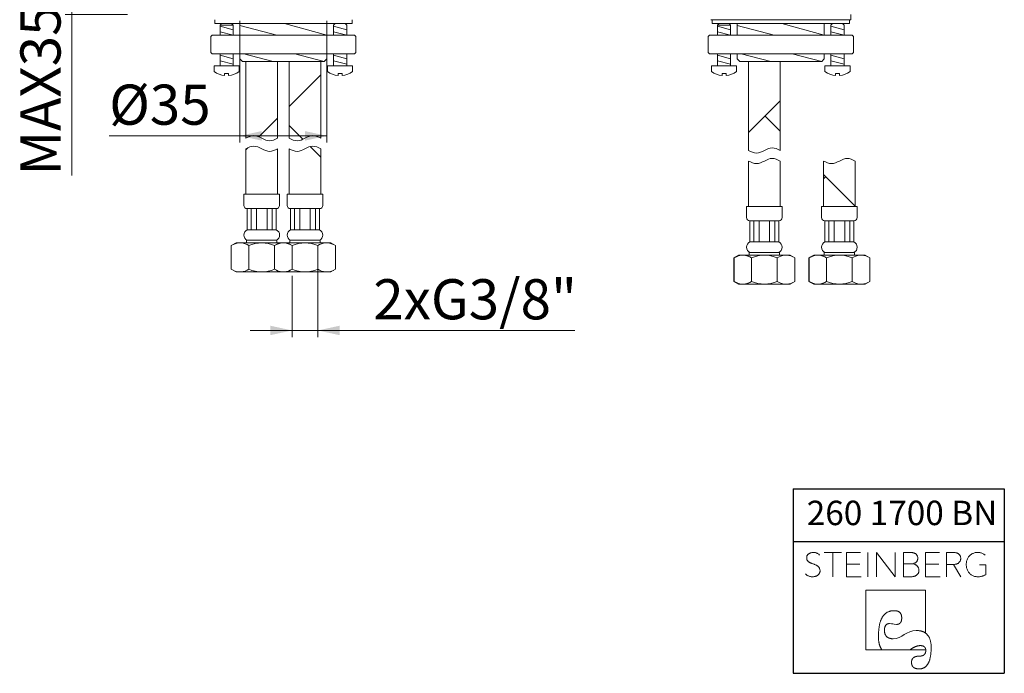
# Model space of a CAD drawing. Units: millimetres. Extents: x 36 to 1009, y 37 to 1278.
# Drawn here: x 263 to 1009, y 37 to 533 of the extents above; entities that cross this region are included whole.
import ezdxf

# ---------------------------------------------------------------- set-up
doc = ezdxf.new("R2010")
doc.units = ezdxf.units.MM
doc.header["$LTSCALE"] = 5
doc.linetypes.add('SLD-Durchgehend', pattern=[0])
doc.styles.add('SLDTEXTSTYLE0', font='Gothic.ttf', dxfattribs={"width": 0.913})
doc.dimstyles.new('SLDDIMSTYLE0', dxfattribs={"dimtxt": 30.427083, "dimasz": 16.51, "dimexe": 0, "dimexo": 0.0625, "dimgap": 7.606771, "dimtad": 1, "dimdec": 0, "dimrnd": 1e-09, "dimzin": 12, "dimdsep": 46, "dimtxsty": 'SLDTEXTSTYLE0', "dimsah": 1, "dimcen": 0.09, "dimadec": 0, "dimazin": 3, "dimtfac": 1, "dimtdec": 0, "dimtofl": 0, "dimtmove": 0, "dimatfit": 3, "dimfxl": 0, "dimfrac": 2, "dimtolj": 1, "dimtzin": 12, "dimarcsym": 0})
doc.dimstyles.new('SLDDIMSTYLE1', dxfattribs={"dimtxt": 30.427083, "dimasz": 16.51, "dimexe": 0, "dimexo": 0.0625, "dimgap": 7.606771, "dimtad": 1, "dimdec": 0, "dimrnd": 1e-09, "dimzin": 12, "dimdsep": 46, "dimtxsty": 'SLDTEXTSTYLE0', "dimsah": 1, "dimcen": 0.09, "dimadec": 0, "dimazin": 3, "dimtfac": 1, "dimtdec": 0, "dimtmove": 0, "dimatfit": 0, "dimfxl": 0, "dimfrac": 2, "dimtolj": 1, "dimtzin": 12, "dimarcsym": 0})

# ---------------------------------------------------------------- blocks, each defined once
blk = doc.blocks.new('Block5')
at = {"color": 7, "linetype": 'SLD-Durchgehend', "lineweight": 18}
for p, q in [((-36.59, 49.38), (-49.69, 49.38)), ((-43.14, 49.38), (-43.14, 30.97)), ((-22.05, 49.38), (-32.79, 49.38)), ((-32.79, 49.38), (-32.79, 30.97)), ((-16.59, 49.38), (-16.59, 30.97)), ((-9.93, 30.97), (-9.93, 49.38)), ((4.19, 30.97), (-9.93, 49.38)), ((4.19, 49.38), (4.19, 30.97)), ((15.59, 49.38), (10.57, 49.38)), ((10.57, 49.38), (10.57, 30.97)), ((37.79, 49.38), (27.06, 49.38)), ((27.06, 49.38), (27.06, 30.97)), ((48.07, 49.38), (42.97, 49.38)), ((42.97, 49.38), (42.97, 30.97)), ((-22.65, 40.51), (-32.79, 40.51)), ((17.24, 40.72), (10.57, 40.72)), ((17.24, 40.72), (17.54, 40.75)), ((17.54, 40.72), (17.24, 40.72)), ((17.24, 40.72), (17.54, 40.69)), ((17.54, 40.69), (17.54, 40.75)), ((37.2, 40.51), (27.06, 40.51)), ((42.97, 40.28), (48.49, 40.28)), ((54.08, 30.97), (48.49, 40.28)), ((72.8, 40.07), (67.98, 40.07)), ((72.8, 32.47), (72.8, 40.07)), ((-32.79, 30.97), (-21.64, 30.97)), ((10.57, 30.97), (16.21, 30.97)), ((27.06, 30.97), (38.21, 30.97)), ((27.29, 20.84), (-17.92, 20.84)), ((-17.92, 20.84), (-17.92, -24.37)), ((27.29, -11.83), (27.29, 20.84)), ((26.15, -11.12), (27.29, -11.83)), ((-17.92, -24.37), (27.35, -24.37)), ((-6.54, -23.24), (-5.81, -24.37)), ((17.28, -23.24), (15.31, -24.37)), ((27.08, -23.24), (27.35, -24.37))]:
    blk.add_line(p, q, dxfattribs=at)
at = {"color": 7, "linetype": 'SLD-Durchgehend', "lineweight": 18, "flags": 128}
for points in [[(-8.44, -14.05), (-8.44, -13.35), (-8.43, -12.67), (-8.41, -12), (-8.38, -11.35), (-8.34, -10.7), (-8.3, -10.07), (-8.25, -9.45), (-8.19, -8.85), (-8.12, -8.26), (-8.05, -7.68), (-7.97, -7.11), (-7.87, -6.56), (-7.78, -6.02), (-7.67, -5.49), (-7.56, -4.97), (-7.43, -4.47), (-7.3, -3.98), (-7.16, -3.5), (-7.02, -3.04), (-6.87, -2.58), (-6.7, -2.14), (-6.53, -1.72), (-6.36, -1.3), (-6.17, -0.9), (-5.98, -0.51), (-5.78, -0.14), (-5.57, 0.23), (-5.35, 0.58), (-5.13, 0.91), (-4.89, 1.24), (-4.65, 1.55), (-4.41, 1.85), (-4.15, 2.14), (-3.89, 2.41), (-3.61, 2.67), (-3.33, 2.92), (-3.05, 3.15), (-2.75, 3.38), (-2.45, 3.59), (-2.14, 3.79), (-1.82, 3.97), (-1.49, 4.14), (-1.15, 4.3), (-0.81, 4.45), (-0.46, 4.58), (-0.1, 4.7), (0.27, 4.81), (0.64, 4.91), (1.02, 4.99), (1.41, 5.06), (1.81, 5.12), (2.22, 5.16), (2.63, 5.19), (3.05, 5.21), (3.48, 5.22)], [(3.48, 5.22), (3.71, 5.22), (3.93, 5.21), (4.14, 5.2), (4.35, 5.18), (4.56, 5.16), (4.76, 5.14), (4.96, 5.11), (5.15, 5.08), (5.34, 5.04), (5.52, 5), (5.7, 4.95), (5.88, 4.9), (6.05, 4.84), (6.21, 4.78), (6.37, 4.72), (6.53, 4.65), (6.68, 4.58), (6.83, 4.5), (6.97, 4.42), (7.11, 4.33), (7.25, 4.24), (7.37, 4.14), (7.5, 4.04), (7.62, 3.94), (7.74, 3.83), (7.85, 3.72), (7.95, 3.6), (8.06, 3.48), (8.15, 3.35), (8.25, 3.22), (8.33, 3.08), (8.42, 2.94), (8.5, 2.8), (8.57, 2.65), (8.64, 2.5), (8.71, 2.34), (8.77, 2.18), (8.83, 2.01), (8.88, 1.84), (8.93, 1.66), (8.97, 1.48), (9.01, 1.3), (9.04, 1.11), (9.07, 0.92), (9.1, 0.72), (9.12, 0.52), (9.13, 0.31), (9.14, 0.1), (9.15, -0.11), (9.15, -0.33)], [(-3.94, -9.81), (-3.94, -9.61), (-3.93, -9.42), (-3.93, -9.23), (-3.92, -9.04), (-3.9, -8.85), (-3.89, -8.67), (-3.87, -8.5), (-3.85, -8.32), (-3.82, -8.15), (-3.79, -7.99), (-3.76, -7.83), (-3.73, -7.67), (-3.69, -7.52), (-3.66, -7.37), (-3.61, -7.22), (-3.57, -7.08), (-3.52, -6.94), (-3.47, -6.81), (-3.42, -6.68), (-3.36, -6.55), (-3.3, -6.43), (-3.24, -6.31), (-3.18, -6.2), (-3.11, -6.09), (-3.04, -5.98), (-2.96, -5.88), (-2.89, -5.78), (-2.81, -5.68), (-2.73, -5.59), (-2.64, -5.51), (-2.55, -5.42), (-2.46, -5.34), (-2.37, -5.27), (-2.27, -5.19), (-2.17, -5.13), (-2.07, -5.06), (-1.97, -5), (-1.86, -4.95), (-1.75, -4.89), (-1.63, -4.85), (-1.52, -4.8), (-1.4, -4.76), (-1.28, -4.72), (-1.15, -4.69), (-1.02, -4.66), (-0.89, -4.64), (-0.76, -4.61), (-0.62, -4.6), (-0.48, -4.58), (-0.34, -4.57), (-0.19, -4.57), (-0.04, -4.57)], [(9.15, -0.33), (9.15, -0.53), (9.15, -0.71), (9.14, -0.9), (9.13, -1.08), (9.11, -1.26), (9.1, -1.43), (9.07, -1.6), (9.05, -1.76), (9.02, -1.92), (8.99, -2.08), (8.96, -2.23), (8.92, -2.38), (8.88, -2.53), (8.84, -2.67), (8.79, -2.81), (8.75, -2.94), (8.69, -3.07), (8.64, -3.2), (8.58, -3.32), (8.52, -3.44), (8.45, -3.55), (8.38, -3.66), (8.31, -3.77), (8.24, -3.87), (8.16, -3.97), (8.08, -4.07), (7.99, -4.16), (7.91, -4.25), (7.81, -4.33), (7.72, -4.41), (7.62, -4.49), (7.52, -4.56), (7.42, -4.63), (7.31, -4.69), (7.2, -4.75), (7.09, -4.81), (6.97, -4.86), (6.86, -4.91), (6.73, -4.95), (6.61, -4.99), (6.48, -5.03), (6.35, -5.06), (6.21, -5.09), (6.07, -5.12), (5.93, -5.14), (5.79, -5.16), (5.64, -5.17), (5.49, -5.18), (5.33, -5.18), (5.17, -5.19)], [(-8.44, -14.05), (-8.45, -14.49), (-8.44, -14.93), (-8.44, -15.37), (-8.42, -15.79), (-8.4, -16.2), (-8.38, -16.61), (-8.35, -17.01), (-8.31, -17.4), (-8.27, -17.78), (-8.22, -18.16), (-8.17, -18.52), (-8.11, -18.88), (-8.04, -19.23), (-7.97, -19.57), (-7.9, -19.9), (-7.81, -20.22), (-7.73, -20.54), (-7.63, -20.85), (-7.53, -21.15), (-7.43, -21.44), (-7.32, -21.72), (-7.2, -21.99), (-7.08, -22.26), (-6.95, -22.51), (-6.82, -22.76), (-6.68, -23), (-6.54, -23.24)], [(2.72, -16.08), (2.46, -16.07), (2.2, -16.07), (1.94, -16.05), (1.69, -16.03), (1.45, -16.01), (1.21, -15.98), (0.98, -15.94), (0.75, -15.9), (0.53, -15.86), (0.31, -15.81), (0.1, -15.75), (-0.11, -15.69), (-0.31, -15.62), (-0.5, -15.54), (-0.69, -15.47), (-0.88, -15.38), (-1.06, -15.29), (-1.23, -15.2), (-1.4, -15.1), (-1.56, -14.99), (-1.72, -14.88), (-1.87, -14.76), (-2.02, -14.64), (-2.16, -14.51), (-2.3, -14.38), (-2.43, -14.24), (-2.55, -14.1), (-2.67, -13.95), (-2.79, -13.79), (-2.9, -13.63), (-3, -13.46), (-3.1, -13.29), (-3.19, -13.12), (-3.28, -12.93), (-3.36, -12.75), (-3.44, -12.55), (-3.51, -12.36), (-3.57, -12.15), (-3.64, -11.94), (-3.69, -11.73), (-3.74, -11.51), (-3.78, -11.28), (-3.82, -11.05), (-3.86, -10.81), (-3.89, -10.57), (-3.91, -10.32), (-3.93, -10.07), (-3.94, -9.81)], [(26.15, -11.12), (25.82, -10.95), (25.48, -10.79), (25.13, -10.65), (24.77, -10.51), (24.4, -10.39), (24.01, -10.28), (23.62, -10.18), (23.22, -10.1), (22.81, -10.02), (22.39, -9.96), (21.96, -9.91), (21.51, -9.87), (21.06, -9.84), (20.6, -9.82), (20.13, -9.81)], [(31.49, -23.19), (31.49, -22.66), (31.48, -22.15), (31.46, -21.65), (31.43, -21.16), (31.4, -20.68), (31.35, -20.21), (31.3, -19.75), (31.23, -19.3), (31.16, -18.86), (31.08, -18.43), (30.99, -18.01), (30.89, -17.61), (30.78, -17.21), (30.66, -16.82), (30.54, -16.44), (30.4, -16.08), (30.26, -15.72), (30.1, -15.38), (29.94, -15.04), (29.77, -14.72), (29.59, -14.4), (29.4, -14.1), (29.2, -13.81), (28.99, -13.52), (28.78, -13.25), (28.55, -12.99), (28.32, -12.74), (28.07, -12.49), (27.82, -12.26), (27.56, -12.04), (27.29, -11.83)], [(17.28, -23.24), (17.57, -23.08), (17.85, -22.92), (18.12, -22.78), (18.39, -22.64), (18.66, -22.5), (18.93, -22.38), (19.19, -22.26), (19.45, -22.14), (19.71, -22.04), (19.96, -21.94), (20.21, -21.85), (20.46, -21.76), (20.7, -21.68), (20.94, -21.61), (21.17, -21.55), (21.41, -21.49), (21.64, -21.44), (21.86, -21.39), (22.08, -21.35), (22.3, -21.32), (22.52, -21.3), (22.73, -21.28), (22.94, -21.27), (23.15, -21.27)], [(23.15, -21.27), (23.31, -21.27), (23.48, -21.27), (23.64, -21.28), (23.79, -21.29), (23.94, -21.3), (24.09, -21.32), (24.24, -21.34), (24.38, -21.36), (24.52, -21.39), (24.66, -21.41), (24.79, -21.44), (24.92, -21.48), (25.05, -21.51), (25.17, -21.55), (25.29, -21.59), (25.4, -21.64), (25.52, -21.68), (25.63, -21.73), (25.73, -21.79), (25.84, -21.84), (25.93, -21.9), (26.03, -21.96), (26.12, -22.03), (26.21, -22.1), (26.3, -22.17), (26.38, -22.24), (26.46, -22.32), (26.54, -22.4), (26.61, -22.48), (26.68, -22.56), (26.75, -22.65), (26.81, -22.74), (26.87, -22.83), (26.93, -22.93), (26.98, -23.03), (27.03, -23.13), (27.08, -23.24)], [(22.39, -29.28), (22.16, -29.28), (21.94, -29.29), (21.73, -29.3), (21.51, -29.31), (21.31, -29.33), (21.1, -29.35), (20.91, -29.37), (20.71, -29.4), (20.52, -29.43), (20.34, -29.46), (20.16, -29.5), (19.98, -29.54), (19.81, -29.59), (19.65, -29.63), (19.48, -29.69), (19.33, -29.74), (19.17, -29.8), (19.02, -29.87), (18.88, -29.93), (18.74, -30), (18.6, -30.08), (18.47, -30.15), (18.34, -30.23), (18.22, -30.32), (18.1, -30.41), (17.99, -30.5), (17.88, -30.59), (17.78, -30.69), (17.68, -30.8), (17.58, -30.9), (17.49, -31.01), (17.4, -31.13), (17.32, -31.24), (17.24, -31.36), (17.17, -31.49), (17.1, -31.62), (17.04, -31.75), (16.98, -31.88), (16.92, -32.02), (16.87, -32.16), (16.82, -32.31), (16.78, -32.46), (16.74, -32.61), (16.71, -32.77), (16.68, -32.93), (16.66, -33.09), (16.64, -33.26), (16.62, -33.43), (16.61, -33.6), (16.6, -33.78), (16.6, -33.96)], [(22.39, -38.95), (22.69, -38.95), (23, -38.93), (23.29, -38.91), (23.58, -38.88), (23.87, -38.83), (24.15, -38.78), (24.43, -38.72), (24.7, -38.64), (24.96, -38.56), (25.22, -38.47), (25.48, -38.37), (25.72, -38.25), (25.97, -38.13), (26.21, -38), (26.44, -37.86), (26.67, -37.71), (26.89, -37.55), (27.11, -37.38), (27.32, -37.2), (27.53, -37.01), (27.73, -36.81), (27.93, -36.6), (28.12, -36.39), (28.31, -36.16), (28.49, -35.92), (28.66, -35.67), (28.83, -35.42), (29, -35.15), (29.16, -34.87), (29.31, -34.59), (29.46, -34.29), (29.6, -33.98), (29.74, -33.67), (29.88, -33.34), (30, -33.01), (30.13, -32.66), (30.24, -32.31), (30.36, -31.95), (30.46, -31.57), (30.57, -31.19), (30.66, -30.8), (30.75, -30.39), (30.84, -29.98), (30.92, -29.56), (30.99, -29.13), (31.06, -28.68), (31.13, -28.23), (31.19, -27.77), (31.24, -27.3), (31.29, -26.82), (31.34, -26.33), (31.37, -25.83), (31.41, -25.32), (31.44, -24.8), (31.46, -24.27), (31.48, -23.74), (31.49, -23.19)], [(27.38, -24.94), (27.38, -25.11), (27.37, -25.28), (27.36, -25.44), (27.35, -25.6), (27.33, -25.76), (27.31, -25.92), (27.28, -26.07), (27.25, -26.22), (27.22, -26.36), (27.18, -26.5), (27.14, -26.64), (27.09, -26.77), (27.04, -26.9), (26.99, -27.03), (26.93, -27.15), (26.87, -27.27), (26.8, -27.39), (26.73, -27.5), (26.66, -27.61), (26.58, -27.72), (26.5, -27.82), (26.41, -27.92), (26.32, -28.01), (26.23, -28.11), (26.13, -28.2), (26.03, -28.28), (25.92, -28.36), (25.81, -28.44), (25.7, -28.52), (25.58, -28.59), (25.46, -28.65), (25.33, -28.72), (25.2, -28.78), (25.07, -28.84), (24.93, -28.89), (24.79, -28.94), (24.64, -28.99), (24.5, -29.03), (24.34, -29.07), (24.18, -29.11), (24.02, -29.14), (23.86, -29.17), (23.69, -29.2), (23.51, -29.22), (23.33, -29.24), (23.15, -29.25), (22.97, -29.27), (22.78, -29.27), (22.58, -29.28), (22.39, -29.28)], [(27.35, -24.37), (27.36, -24.43), (27.36, -24.48), (27.37, -24.54), (27.37, -24.59), (27.37, -24.65), (27.37, -24.71), (27.38, -24.76), (27.38, -24.82), (27.38, -24.88), (27.38, -24.94)], [(16.6, -33.96), (16.6, -34.16), (16.61, -34.36), (16.62, -34.55), (16.64, -34.73), (16.66, -34.91), (16.68, -35.09), (16.71, -35.26), (16.75, -35.43), (16.79, -35.6), (16.83, -35.76), (16.88, -35.92), (16.93, -36.07), (16.99, -36.22), (17.05, -36.37), (17.12, -36.51), (17.19, -36.65), (17.27, -36.78), (17.35, -36.91), (17.44, -37.04), (17.53, -37.16), (17.62, -37.27), (17.72, -37.39), (17.83, -37.5), (17.93, -37.6), (18.05, -37.71), (18.17, -37.8), (18.29, -37.9), (18.42, -37.99), (18.55, -38.07), (18.68, -38.15), (18.82, -38.23), (18.97, -38.31), (19.12, -38.38), (19.28, -38.44), (19.44, -38.5), (19.6, -38.56), (19.77, -38.62), (19.94, -38.67), (20.12, -38.71), (20.3, -38.75), (20.49, -38.79), (20.68, -38.83), (20.88, -38.86), (21.08, -38.88), (21.29, -38.9), (21.5, -38.92), (21.71, -38.94), (21.93, -38.94), (22.16, -38.95), (22.39, -38.95)]]:
    blk.add_lwpolyline(points, dxfattribs=at)
at = {"color": 8, "linetype": 'Continuous', "lineweight": 0}
for points in [[(-53.16, 37.53), (-53.43, 38.07), (-53.83, 38.54), (-54.33, 38.93), (-54.84, 39.32), (-55.44, 39.66), (-56.12, 39.95), (-56.8, 40.23), (-57.54, 40.52), (-58.33, 40.8), (-58.91, 41.01), (-59.47, 41.24), (-60.02, 41.48), (-60.57, 41.72), (-61.06, 42.02), (-61.49, 42.37), (-61.92, 42.72), (-62.26, 43.15), (-62.51, 43.64), (-62.76, 44.13), (-62.87, 44.72), (-62.84, 45.41), (-62.81, 46.11), (-62.64, 46.72), (-62.31, 47.23), (-61.99, 47.74), (-61.57, 48.16), (-61.06, 48.48), (-60.55, 48.81), (-59.99, 49.04), (-59.37, 49.19), (-58.75, 49.33), (-58.12, 49.39), (-57.48, 49.36), (-56.57, 49.33), (-55.74, 49.13), (-54.98, 48.77), (-54.22, 48.41), (-53.61, 47.93), (-53.13, 47.32)], [(17.54, 40.75), (18, 40.85), (18.46, 41.01), (18.91, 41.23), (19.36, 41.44), (19.77, 41.72), (20.12, 42.07), (20.48, 42.42), (20.76, 42.83), (20.97, 43.32), (21.18, 43.8), (21.28, 44.38), (21.28, 45.03), (21.28, 45.88), (21.11, 46.59), (20.79, 47.14), (20.46, 47.7), (20.02, 48.14), (19.49, 48.47), (18.95, 48.8), (18.34, 49.03), (17.65, 49.17), (16.97, 49.31), (16.28, 49.38), (15.59, 49.38)], [(53.35, 42.67), (53.68, 43.24), (53.84, 43.96), (53.84, 44.83), (53.84, 45.76), (53.67, 46.53), (53.32, 47.12), (52.97, 47.7), (52.53, 48.17), (51.98, 48.51), (51.44, 48.84), (50.82, 49.07), (50.12, 49.2), (49.43, 49.32), (48.75, 49.38), (48.07, 49.38)], [(72.31, 47.36), (71.59, 47.98), (70.77, 48.47), (69.83, 48.84), (68.89, 49.2), (67.86, 49.38), (66.74, 49.38), (65.46, 49.38), (64.29, 49.15), (63.23, 48.69), (62.17, 48.23), (61.26, 47.59), (60.51, 46.78), (59.75, 45.97), (59.16, 45), (58.74, 43.88), (58.32, 42.75), (58.11, 41.54), (58.11, 40.22), (58.11, 38.91), (58.32, 37.69), (58.73, 36.57), (59.15, 35.44), (59.74, 34.47), (60.5, 33.64), (61.27, 32.81), (62.19, 32.16), (63.27, 31.68), (64.34, 31.21), (65.54, 30.97), (66.85, 30.97), (68.16, 30.97), (69.32, 31.13), (70.32, 31.44), (71.32, 31.75), (72.8, 32.47)], [(-63.8, 33.11), (-63.17, 32.45), (-62.39, 31.93), (-61.45, 31.55), (-60.5, 31.16), (-59.46, 30.97), (-58.32, 30.97), (-57.57, 30.97), (-56.86, 31.07), (-56.18, 31.28), (-55.49, 31.48), (-54.9, 31.79), (-54.4, 32.19), (-53.89, 32.59), (-53.49, 33.08), (-53.19, 33.66), (-52.89, 34.25), (-52.73, 34.91), (-52.73, 35.64), (-52.73, 36.38), (-53.16, 37.53)], [(16.21, 30.97), (16.85, 30.97), (17.52, 31.04), (18.22, 31.19), (18.93, 31.34), (19.57, 31.59), (20.15, 31.96), (20.73, 32.32), (21.21, 32.82), (21.58, 33.45), (21.95, 34.08), (22.14, 34.89), (22.14, 35.88), (22.14, 36.7), (21.99, 37.4), (21.68, 37.99), (21.38, 38.58), (21, 39.06), (20.54, 39.45), (20.08, 39.83), (19.58, 40.12), (19.04, 40.32), (18.51, 40.52), (17.54, 40.69)], [(48.49, 40.28), (49.09, 40.28), (49.71, 40.36), (50.34, 40.51), (50.98, 40.67), (51.55, 40.92), (52.07, 41.28), (52.59, 41.63), (53.35, 42.67)], [(-0.04, -4.57), (2.72, -4.57), (2.27, -5.19), (5.17, -5.19)], [(2.72, -16.08), (9.15, -16.08), (12.88, -9.81), (20.13, -9.81)]]:
    blk.add_open_spline(points, degree=3, dxfattribs=at)
blk = doc.blocks.new('TZLOGO')
at = {"color": 7, "linetype": 'Continuous'}
blk.add_blockref('Block5', (63.8, 38.95), dxfattribs=at)
blk = doc.blocks.new('LogoTZ_')
for p, q in [((848.71, 176.31), (1008.71, 176.31)), ((848.71, 176.31), (848.71, 36.31)), ((1008.71, 176.31), (1008.71, 36.31)), ((848.71, 136.31), (1008.71, 136.31)), ((848.71, 36.31), (1008.71, 36.31))]:
    blk.add_line(p, q)
at = {"color": 7, "linetype": 'Continuous'}
blk.add_blockref('TZLOGO', (858.02, 39.65), dxfattribs=at)
at = {"color": 7, "linetype": 'SLD-Durchgehend', "lineweight": 18, "insert": (859.02, 167.21), "char_height": 18.5208, "attachment_point": 1, "style": 'SLDTEXTSTYLE0'}
blk.add_mtext('260 1700 BN', dxfattribs=at)
blk = doc.blocks.new('_D')
at = {"color": 7, "linetype": 'SLD-Durchgehend', "lineweight": 18}
for p, q in [((429.63, 531.9), (429.63, 439.8)), ((495.63, 531.9), (495.63, 439.8)), ((429.63, 444.8), (330.64, 444.8)), ((429.63, 444.8), (495.63, 444.8))]:
    blk.add_line(p, q, dxfattribs=at)
for points in [[(429.63, 444.8), (446.14, 441.2), (446.14, 448.4)], [(495.63, 444.8), (479.12, 448.4), (479.12, 441.2)]]:
    blk.add_solid(points, dxfattribs=at)
at = {"color": 7, "linetype": 'SLD-Durchgehend', "lineweight": 18, "insert": (330.64, 483.67), "char_height": 30.427, "attachment_point": 1, "style": 'SLDTEXTSTYLE0'}
blk.add_mtext('Ø35', dxfattribs=at)
blk = doc.blocks.new('_D_1')
at = {"color": 7, "linetype": 'SLD-Durchgehend', "lineweight": 18}
for p, q in [((344.63, 588.1), (297.23, 588.1)), ((302.23, 588.1), (302.23, 536.9)), ((344.63, 536.9), (297.23, 536.9)), ((302.23, 536.9), (302.23, 414.83))]:
    blk.add_line(p, q, dxfattribs=at)
for points in [[(302.23, 588.1), (298.63, 571.59), (305.83, 571.59)], [(302.23, 536.9), (305.83, 553.41), (298.63, 553.41)]]:
    blk.add_solid(points, dxfattribs=at)
at = {"color": 7, "linetype": 'SLD-Durchgehend', "lineweight": 18, "insert": (263.37, 414.83), "char_height": 30.427, "attachment_point": 1, "rotation": 90, "style": 'SLDTEXTSTYLE0'}
blk.add_mtext('MAX35', dxfattribs=at)
blk = doc.blocks.new('_D_4')
at = {"color": 7, "linetype": 'SLD-Durchgehend', "lineweight": 18}
for p, q in [((488.78, 347.6), (488.78, 292.24)), ((469.22, 338.65), (469.22, 292.24)), ((469.22, 297.24), (437.47, 297.24)), ((488.78, 297.24), (469.22, 297.24)), ((488.78, 297.24), (683.39, 297.24))]:
    blk.add_line(p, q, dxfattribs=at)
for points in [[(469.22, 297.24), (452.71, 300.84), (452.71, 293.64)], [(488.78, 297.24), (505.29, 293.64), (505.29, 300.84)]]:
    blk.add_solid(points, dxfattribs=at)
at = {"color": 7, "linetype": 'SLD-Durchgehend', "lineweight": 18, "insert": (530.74, 336.1), "char_height": 30.427, "attachment_point": 1, "style": 'SLDTEXTSTYLE0'}
blk.add_mtext('2xG3/8"', dxfattribs=at)

msp = doc.modelspace()

# ---------------------------------------------------------------- hatches: boundary and pattern name
h = msp.add_hatch()
h.set_pattern_fill('AR-HBONE', color=256, scale=0.64, style=0)
edge = h.paths.add_edge_path(flags=0)
edge.add_spline(control_points=[(434.25, 442.98), (436.25, 443.98), (440.25, 445.98), (444.25, 443.98), (446.25, 442.98)], knot_values=[0, 0, 0, 0, 0.632456, 1.264911, 1.264911, 1.264911, 1.264911], weights=[1, 1, 1, 1, 1], degree=3, periodic=0)
edge.add_spline(control_points=[(446.25, 442.98), (448.25, 441.98), (452.25, 439.98), (456.25, 441.98), (458.25, 442.98)], knot_values=[0, 0, 0, 0, 0.632456, 1.264911, 1.264911, 1.264911, 1.264911], weights=[1, 1, 1, 1, 1], degree=3, periodic=0)
edge.add_line((458.25, 442.98), (458.25, 501.1))
edge.add_line((458.25, 501.1), (434.25, 501.1))
edge.add_line((434.25, 501.1), (434.25, 442.98))
h = msp.add_hatch()
h.set_pattern_fill('AR-HBONE', color=256, scale=0.64, style=0)
edge = h.paths.add_edge_path(flags=0)
edge.add_spline(control_points=[(467, 442.98), (469, 441.98), (473, 439.98), (477, 441.98), (479, 442.98)], knot_values=[0, 0, 0, 0, 0.632456, 1.264911, 1.264911, 1.264911, 1.264911], weights=[1, 1, 1, 1, 1], degree=3, periodic=0)
edge.add_spline(control_points=[(479, 442.98), (481, 443.98), (485, 445.98), (489, 443.98), (491, 442.98)], knot_values=[0, 0, 0, 0, 0.632456, 1.264911, 1.264911, 1.264911, 1.264911], weights=[1, 1, 1, 1, 1], degree=3, periodic=0)
edge.add_line((491, 442.98), (491, 501.1))
edge.add_line((491, 501.1), (467, 501.1))
edge.add_line((467, 501.1), (467, 442.98))
h = msp.add_hatch()
h.set_pattern_fill('AR-HBONE', color=256, scale=0.63998, style=0)
edge = h.paths.add_edge_path(flags=0)
edge.add_spline(control_points=[(815.11, 433.72), (817.11, 432.72), (821.11, 430.72), (825.11, 432.72), (827.11, 433.72)], knot_values=[0, 0, 0, 0, 0.632456, 1.264911, 1.264911, 1.264911, 1.264911], weights=[1, 1, 1, 1, 1], degree=3, periodic=0)
edge.add_spline(control_points=[(827.11, 433.72), (829.11, 434.72), (833.11, 436.72), (837.11, 434.72), (839.11, 433.72)], knot_values=[0, 0, 0, 0, 0.632456, 1.264911, 1.264911, 1.264911, 1.264911], weights=[1, 1, 1, 1, 1], degree=3, periodic=0)
edge.add_line((839.11, 433.72), (839.11, 501.1))
edge.add_line((839.11, 501.1), (815.11, 501.1))
edge.add_line((815.11, 501.1), (815.11, 433.72))
h = msp.add_hatch()
h.set_pattern_fill('AR-HBONE', color=256, scale=0.64, style=0)
edge = h.paths.add_edge_path(flags=0)
edge.add_spline(control_points=[(458.25, 434.98), (456.25, 433.98), (452.25, 431.98), (448.25, 433.98), (446.25, 434.98)], knot_values=[0, 0, 0, 0, 0.632456, 1.264911, 1.264911, 1.264911, 1.264911], weights=[1, 1, 1, 1, 1], degree=3, periodic=0)
edge.add_spline(control_points=[(446.25, 434.98), (444.25, 435.98), (440.25, 437.98), (436.25, 435.98), (434.25, 434.98)], knot_values=[0, 0, 0, 0, 0.632456, 1.264911, 1.264911, 1.264911, 1.264911], weights=[1, 1, 1, 1, 1], degree=3, periodic=0)
edge.add_line((434.25, 434.98), (434.25, 400.6))
edge.add_line((434.25, 400.6), (458.25, 400.6))
edge.add_line((458.25, 400.6), (458.25, 434.98))
h = msp.add_hatch()
h.set_pattern_fill('AR-HBONE', color=256, scale=0.64, style=0)
edge = h.paths.add_edge_path(flags=0)
edge.add_spline(control_points=[(491, 434.98), (489, 435.98), (485, 437.98), (481, 435.98), (479, 434.98)], knot_values=[0, 0, 0, 0, 0.632456, 1.264911, 1.264911, 1.264911, 1.264911], weights=[1, 1, 1, 1, 1], degree=3, periodic=0)
edge.add_spline(control_points=[(479, 434.98), (477, 433.98), (473, 431.98), (469, 433.98), (467, 434.98)], knot_values=[0, 0, 0, 0, 0.632456, 1.264911, 1.264911, 1.264911, 1.264911], weights=[1, 1, 1, 1, 1], degree=3, periodic=0)
edge.add_line((467, 434.98), (467, 400.6))
edge.add_line((467, 400.6), (491, 400.6))
edge.add_line((491, 400.6), (491, 434.98))
h = msp.add_hatch()
h.set_pattern_fill('AR-HBONE', color=256, scale=0.64, style=0)
edge = h.paths.add_edge_path(flags=0)
edge.add_spline(control_points=[(839.11, 425.72), (837.11, 426.72), (833.11, 428.72), (829.11, 426.72), (827.11, 425.72)], knot_values=[0, 0, 0, 0, 0.632456, 1.264911, 1.264911, 1.264911, 1.264911], weights=[1, 1, 1, 1, 1], degree=3, periodic=0)
edge.add_spline(control_points=[(827.11, 425.72), (825.11, 424.72), (821.11, 422.72), (817.11, 424.72), (815.11, 425.72)], knot_values=[0, 0, 0, 0, 0.632456, 1.264911, 1.264911, 1.264911, 1.264911], weights=[1, 1, 1, 1, 1], degree=3, periodic=0)
edge.add_line((815.11, 425.72), (815.11, 391.34))
edge.add_line((815.11, 391.34), (839.11, 391.34))
edge.add_line((839.11, 391.34), (839.11, 425.72))
h = msp.add_hatch()
h.set_pattern_fill('AR-HBONE', color=256, scale=0.63998, style=0)
edge = h.paths.add_edge_path(flags=0)
edge.add_spline(control_points=[(895.96, 425.72), (893.96, 426.72), (889.96, 428.72), (885.96, 426.72), (883.96, 425.72)], knot_values=[0, 0, 0, 0, 0.632456, 1.264911, 1.264911, 1.264911, 1.264911], weights=[1, 1, 1, 1, 1], degree=3, periodic=0)
edge.add_spline(control_points=[(883.96, 425.72), (881.96, 424.72), (877.96, 422.72), (873.96, 424.72), (871.96, 425.72)], knot_values=[0, 0, 0, 0, 0.632456, 1.264911, 1.264911, 1.264911, 1.264911], weights=[1, 1, 1, 1, 1], degree=3, periodic=0)
edge.add_line((871.96, 425.72), (871.96, 391.34))
edge.add_line((871.96, 391.34), (895.96, 391.34))
edge.add_line((895.96, 391.34), (895.96, 425.72))

# ---------------------------------------------------------------- linework, layer by layer
at = {"color": 7, "linetype": 'SLD-Durchgehend', "lineweight": 18}
for p, q in [((410.63, 532.9), (410.63, 529.9)), ((410.63, 529.9), (514.63, 529.9)), ((415.83, 529.9), (414.63, 528.7)), ((424.63, 528.7), (423.43, 529.9)), ((429.63, 529.9), (429.63, 521.1)), ((495.63, 521.27), (463.42, 529.9)), ((495.63, 529.9), (495.63, 521.1)), ((501.83, 529.9), (500.63, 528.7)), ((510.63, 528.7), (509.43, 529.9)), ((514.63, 532.9), (514.63, 529.9)), ((786.52, 532.9), (892.52, 532.9)), ((787.52, 532.9), (787.52, 529.9)), ((787.52, 529.9), (891.52, 529.9)), ((792.72, 529.9), (791.52, 528.7)), ((801.52, 528.7), (800.32, 529.9)), ((806.52, 529.9), (806.52, 521.1)), ((872.52, 521.27), (840.31, 529.9)), ((872.52, 529.9), (872.52, 521.1)), ((878.72, 529.9), (877.52, 528.7)), ((887.52, 528.7), (886.32, 529.9)), ((891.52, 532.9), (891.52, 529.9)), ((892.52, 532.9), (892.52, 536.9)), ((414.63, 528.7), (414.63, 521.1)), ((424.63, 528.7), (414.63, 528.7)), ((424.63, 525.24), (414.63, 527.92)), ((424.63, 521.1), (414.63, 523.78)), ((424.63, 528.7), (424.63, 521.1)), ((457.62, 521.1), (429.63, 528.6)), ((500.63, 528.7), (500.63, 521.1)), ((510.63, 525.24), (500.63, 527.92)), ((510.63, 521.1), (500.63, 523.78)), ((510.63, 528.7), (510.63, 521.1)), ((791.52, 528.7), (791.52, 521.1)), ((801.52, 528.7), (791.52, 528.7)), ((801.52, 525.24), (791.52, 527.92)), ((801.52, 521.1), (791.52, 523.78)), ((801.52, 528.7), (801.52, 521.1)), ((834.52, 521.1), (806.52, 528.6)), ((877.52, 528.7), (877.52, 521.1)), ((887.52, 525.24), (877.52, 527.92)), ((887.52, 521.1), (877.52, 523.78)), ((887.52, 528.7), (887.52, 521.1)), ((407.63, 520.1), (408.63, 521.1)), ((407.63, 520.1), (407.63, 508.1)), ((516.63, 521.1), (408.63, 521.1)), ((517.63, 520.1), (516.63, 521.1)), ((517.63, 520.1), (517.63, 508.1)), ((784.52, 520.1), (785.52, 521.1)), ((784.52, 520.1), (784.52, 508.1)), ((893.52, 521.1), (785.52, 521.1)), ((894.52, 520.1), (893.52, 521.1)), ((894.52, 520.1), (894.52, 508.1)), ((408.63, 507.1), (407.63, 508.1)), ((517.63, 508.1), (516.63, 507.1)), ((785.52, 507.1), (784.52, 508.1)), ((894.52, 508.1), (893.52, 507.1)), ((516.63, 507.1), (408.63, 507.1)), ((414.63, 507.1), (414.63, 497.9)), ((424.63, 503.24), (414.63, 505.92)), ((424.63, 499.1), (414.63, 501.78)), ((424.63, 507.1), (424.63, 497.9)), ((429.63, 507.1), (429.63, 503.1)), ((429.63, 503.1), (431.63, 501.1)), ((493.63, 501.1), (431.63, 501.1)), ((454.99, 501.1), (432.6, 507.1)), ((458.25, 501.1), (434.25, 501.1)), ((434.25, 501.1), (434.25, 442.98)), ((434.25, 442.98), (434.25, 501.1)), ((458.25, 442.98), (458.25, 501.1)), ((458.25, 442.98), (458.25, 501.1)), ((491, 501.1), (467, 501.1)), ((467, 501.1), (467, 442.98)), ((467, 442.98), (467, 501.1)), ((493.63, 501.1), (471.23, 507.1)), ((491, 442.98), (491, 501.1)), ((491, 442.98), (491, 501.1)), ((493.63, 501.1), (495.63, 503.1)), ((495.63, 507.1), (495.63, 503.1)), ((500.63, 507.1), (500.63, 497.9)), ((510.63, 503.24), (500.63, 505.92)), ((510.63, 499.1), (500.63, 501.78)), ((510.63, 507.1), (510.63, 497.9)), ((893.52, 507.1), (785.52, 507.1)), ((791.52, 507.1), (791.52, 497.9)), ((801.52, 503.24), (791.52, 505.92)), ((801.52, 499.1), (791.52, 501.78)), ((801.52, 507.1), (801.52, 497.9)), ((806.52, 507.1), (806.52, 503.1)), ((806.52, 503.1), (808.52, 501.1)), ((870.52, 501.1), (808.52, 501.1)), ((831.88, 501.1), (809.49, 507.1)), ((839.11, 501.1), (815.11, 501.1)), ((815.11, 501.1), (815.11, 433.72)), ((815.11, 433.72), (815.11, 501.1)), ((839.11, 433.72), (839.11, 501.1)), ((839.11, 433.72), (839.11, 501.1)), ((870.52, 501.1), (848.13, 507.1)), ((870.52, 501.1), (872.52, 503.1)), ((872.52, 507.1), (872.52, 503.1)), ((877.52, 507.1), (877.52, 497.9)), ((887.52, 503.24), (877.52, 505.92)), ((887.52, 499.1), (877.52, 501.78)), ((887.52, 507.1), (887.52, 497.9)), ((429.13, 497.9), (410.13, 497.9)), ((410.13, 497.9), (410.13, 493.55)), ((429.13, 497.9), (429.13, 493.55)), ((515.13, 497.9), (496.13, 497.9)), ((496.13, 497.9), (496.13, 493.55)), ((515.13, 497.9), (515.13, 493.55)), ((806.02, 497.9), (787.02, 497.9)), ((787.02, 497.9), (787.02, 493.55)), ((806.02, 497.9), (806.02, 493.55)), ((892.02, 497.9), (873.02, 497.9)), ((873.02, 497.9), (873.02, 493.55)), ((892.02, 497.9), (892.02, 493.55)), ((418.11, 492.02), (421.15, 492.02)), ((418.11, 490.5), (418.11, 492.02)), ((421.15, 490.5), (421.15, 492.02)), ((504.11, 492.02), (507.15, 492.02)), ((504.11, 490.5), (504.11, 492.02)), ((507.15, 490.5), (507.15, 492.02)), ((795, 492.02), (798.04, 492.02)), ((795, 490.5), (795, 492.02)), ((798.04, 490.5), (798.04, 492.02)), ((881, 492.02), (884.04, 492.02)), ((881, 490.5), (881, 492.02)), ((884.04, 490.5), (884.04, 492.02)), ((434.25, 434.98), (434.25, 400.6)), ((434.25, 400.6), (434.25, 434.98)), ((458.25, 400.6), (458.25, 434.98)), ((458.25, 400.6), (458.25, 434.98)), ((467, 434.98), (467, 400.6)), ((467, 400.6), (467, 434.98)), ((491, 400.6), (491, 434.98)), ((491, 400.6), (491, 434.98)), ((815.11, 425.72), (815.11, 391.34)), ((815.11, 391.34), (815.11, 425.72)), ((839.11, 391.34), (839.11, 425.72)), ((839.11, 391.34), (839.11, 425.72)), ((871.96, 425.72), (871.96, 391.34)), ((871.96, 391.34), (871.96, 425.72)), ((895.96, 391.34), (895.96, 425.72)), ((895.96, 391.34), (895.96, 425.72)), ((459.75, 400.6), (432.75, 400.6)), ((432.75, 392.1), (432.75, 400.6)), ((434.25, 400.6), (458.25, 400.6)), ((459.75, 392.1), (459.75, 400.6)), ((465.5, 400.6), (492.5, 400.6)), ((465.5, 392.1), (465.5, 400.6)), ((467, 400.6), (491, 400.6)), ((492.5, 392.1), (492.5, 400.6)), ((457.25, 389.6), (435.25, 389.6)), ((435.25, 373.6), (435.25, 389.6)), ((438.25, 373.6), (438.25, 389.6)), ((442.25, 373.6), (442.25, 389.6)), ((450.25, 373.6), (450.25, 389.6)), ((454.25, 373.6), (454.25, 389.6)), ((457.25, 373.6), (457.25, 389.6)), ((468, 389.6), (490, 389.6)), ((468, 373.6), (468, 389.6)), ((471, 373.6), (471, 389.6)), ((475, 373.6), (475, 389.6)), ((483, 373.6), (483, 389.6)), ((487, 373.6), (487, 389.6)), ((490, 373.6), (490, 389.6)), ((813.61, 391.34), (840.61, 391.34)), ((813.61, 382.84), (813.61, 391.34)), ((815.11, 391.34), (839.11, 391.34)), ((840.61, 382.84), (840.61, 391.34)), ((870.46, 391.34), (897.46, 391.34)), ((870.46, 382.84), (870.46, 391.34)), ((871.96, 391.34), (895.96, 391.34)), ((897.46, 382.84), (897.46, 391.34)), ((435.25, 373.6), (457.25, 373.6)), ((490, 373.6), (468, 373.6)), ((816.11, 380.34), (838.11, 380.34)), ((816.11, 364.34), (816.11, 380.34)), ((819.11, 364.34), (819.11, 380.34)), ((823.11, 364.34), (823.11, 380.34)), ((831.11, 364.34), (831.11, 380.34)), ((835.11, 364.34), (835.11, 380.34)), ((838.11, 364.34), (838.11, 380.34)), ((872.96, 380.34), (894.96, 380.34)), ((872.96, 364.34), (872.96, 380.34)), ((875.96, 364.34), (875.96, 380.34)), ((879.96, 364.34), (879.96, 380.34)), ((887.96, 364.34), (887.96, 380.34)), ((891.96, 364.34), (891.96, 380.34)), ((894.96, 364.34), (894.96, 380.34)), ((434.75, 363.6), (434.75, 365.6)), ((434.75, 365.6), (457.75, 365.6)), ((457.75, 363.6), (457.75, 365.6)), ((467.5, 363.6), (467.5, 365.6)), ((490.5, 365.6), (467.5, 365.6)), ((490.5, 363.6), (490.5, 365.6)), ((426.75, 363.6), (423.19, 361.55)), ((423.19, 343.65), (423.19, 361.55)), ((426.75, 363.6), (465.75, 363.6)), ((436.47, 343.65), (436.47, 361.55)), ((459.5, 363.6), (455.95, 361.55)), ((455.95, 343.65), (455.95, 361.55)), ((456.03, 343.65), (456.03, 361.55)), ((498.5, 363.6), (459.5, 363.6)), ((465.75, 363.6), (469.31, 361.55)), ((469.22, 343.65), (469.22, 361.55)), ((469.31, 343.65), (469.31, 361.55)), ((488.78, 343.65), (488.78, 361.55)), ((498.5, 363.6), (502.06, 361.55)), ((502.06, 343.65), (502.06, 361.55)), ((838.11, 364.34), (816.11, 364.34)), ((894.96, 364.34), (872.96, 364.34)), ((807.61, 354.34), (804.05, 352.28)), ((804.05, 334.39), (804.05, 352.28)), ((804.13, 334.39), (804.13, 352.28)), ((846.61, 354.34), (807.61, 354.34)), ((813.85, 354.34), (817.41, 352.28)), ((815.61, 354.34), (815.61, 356.34)), ((838.61, 356.34), (815.61, 356.34)), ((817.33, 334.39), (817.33, 352.28)), ((817.41, 334.39), (817.41, 352.28)), ((836.88, 334.39), (836.88, 352.28)), ((838.61, 354.34), (838.61, 356.34)), ((846.61, 354.34), (850.16, 352.28)), ((850.16, 334.39), (850.16, 352.28)), ((864.46, 354.34), (860.9, 352.28)), ((860.9, 334.39), (860.9, 352.28)), ((860.98, 334.39), (860.98, 352.28)), ((903.46, 354.34), (864.46, 354.34)), ((870.7, 354.34), (874.26, 352.28)), ((872.46, 354.34), (872.46, 356.34)), ((895.46, 356.34), (872.46, 356.34)), ((874.18, 334.39), (874.18, 352.28)), ((874.26, 334.39), (874.26, 352.28)), ((893.74, 334.39), (893.74, 352.28)), ((895.46, 354.34), (895.46, 356.34)), ((903.46, 354.34), (907.02, 352.28)), ((907.02, 334.39), (907.02, 352.28)), ((426.75, 341.6), (423.19, 343.65)), ((459.5, 341.6), (455.95, 343.65)), ((465.75, 341.6), (469.31, 343.65)), ((498.5, 341.6), (502.06, 343.65)), ((465.75, 341.6), (426.75, 341.6)), ((426.75, 341.6), (465.75, 341.6)), ((459.5, 341.6), (498.5, 341.6)), ((498.5, 341.6), (459.5, 341.6)), ((807.61, 332.34), (804.05, 334.39)), ((846.61, 332.34), (807.61, 332.34)), ((813.85, 332.34), (817.41, 334.39)), ((846.61, 332.34), (850.16, 334.39)), ((864.46, 332.34), (860.9, 334.39)), ((903.46, 332.34), (864.46, 332.34)), ((870.7, 332.34), (874.26, 334.39)), ((903.46, 332.34), (907.02, 334.39))]:
    msp.add_line(p, q, dxfattribs=at)
for centre, radius, start, end in [((419.63, 506.43), 16, 233.57643, 264.54868), ((419.63, 506.43), 16, 275.45132, 306.42357), ((505.63, 506.43), 16, 233.57643, 264.54868), ((505.63, 506.43), 16, 275.45132, 306.42357), ((796.52, 506.43), 16, 233.57643, 264.54868), ((796.52, 506.43), 16, 275.45132, 306.42357), ((882.52, 506.43), 16, 233.57643, 264.54868), ((882.52, 506.43), 16, 275.45132, 306.42357), ((435.25, 392.1), 2.5, 180, 270), ((457.25, 392.1), 2.5, 270, 360), ((468, 392.1), 2.5, 180, 270), ((490, 392.1), 2.5, 270, 0), ((816.11, 382.84), 2.5, 180, 270), ((838.11, 382.84), 2.5, 270, 0), ((872.96, 382.84), 2.5, 180, 270), ((894.96, 382.84), 2.5, 270, 0), ((437.2, 369.6), 4.45, 115.98923, 244.01077), ((455.3, 369.6), 4.45, 295.98923, 64.01077), ((469.95, 369.6), 4.45, 115.98923, 244.01077), ((488.05, 369.6), 4.45, 295.98923, 64.01077), ((429.83, 351.84), 11.76, 55.61575, 115.61575), ((446.25, 339.3), 24.3, 66.27286, 113.72714), ((462.67, 351.84), 11.76, 64.38425, 124.38425), ((462.58, 351.84), 11.76, 55.61575, 115.61575), ((479, 339.3), 24.3, 66.27286, 113.72714), ((495.42, 351.84), 11.76, 64.38425, 124.38425), ((818.06, 360.34), 4.45, 115.98923, 244.01077), ((836.16, 360.34), 4.45, 295.98923, 64.01077), ((874.91, 360.34), 4.45, 115.98923, 244.01077), ((893.01, 360.34), 4.45, 295.98923, 64.01077), ((810.77, 342.58), 11.76, 64.38425, 124.38425), ((810.69, 342.58), 11.76, 55.61575, 115.61575), ((827.11, 330.03), 24.3, 66.27286, 113.72714), ((843.52, 342.58), 11.76, 64.38425, 124.38425), ((867.62, 342.58), 11.76, 64.38425, 124.38425), ((867.54, 342.58), 11.76, 55.61575, 115.61575), ((883.96, 330.03), 24.3, 66.27286, 113.72714), ((900.38, 342.58), 11.76, 64.38425, 124.38425), ((429.83, 353.36), 11.76, 244.38425, 304.38425), ((446.25, 366.45), 24.81, 246.78628, 293.21372), ((462.67, 353.36), 11.76, 235.61575, 295.61575), ((462.58, 353.36), 11.76, 244.38425, 304.38425), ((479, 366.45), 24.81, 246.78628, 293.21372), ((495.42, 353.36), 11.76, 235.61575, 295.61575), ((810.77, 344.09), 11.76, 235.61575, 295.61575), ((810.69, 344.09), 11.76, 244.38425, 304.38425), ((827.11, 357.19), 24.81, 246.78628, 293.21372), ((843.52, 344.09), 11.76, 235.61575, 295.61575), ((867.62, 344.09), 11.76, 235.61575, 295.61575), ((867.54, 344.09), 11.76, 244.38425, 304.38425), ((883.96, 357.19), 24.81, 246.78628, 293.21372), ((900.38, 344.09), 11.76, 235.61575, 295.61575)]:
    msp.add_arc(centre, radius, start, end, dxfattribs=at)
for points in [[(434.25, 442.98), (436.25, 443.98), (440.25, 445.98), (444.25, 443.98), (446.25, 442.98)], [(446.25, 442.98), (444.25, 443.98), (440.25, 445.98), (436.25, 443.98), (434.25, 442.98)], [(446.25, 442.98), (448.25, 441.98), (452.25, 439.98), (456.25, 441.98), (458.25, 442.98)], [(458.25, 442.98), (456.25, 441.98), (452.25, 439.98), (448.25, 441.98), (446.25, 442.98)], [(467, 442.98), (469, 441.98), (473, 439.98), (477, 441.98), (479, 442.98)], [(467, 442.98), (469, 441.98), (473, 439.98), (477, 441.98), (479, 442.98)], [(479, 442.98), (481, 443.98), (485, 445.98), (489, 443.98), (491, 442.98)], [(479, 442.98), (481, 443.98), (485, 445.98), (489, 443.98), (491, 442.98)], [(446.25, 434.98), (444.25, 435.98), (440.25, 437.98), (436.25, 435.98), (434.25, 434.98)], [(446.25, 434.98), (444.25, 435.98), (440.25, 437.98), (436.25, 435.98), (434.25, 434.98)], [(458.25, 434.98), (456.25, 433.98), (452.25, 431.98), (448.25, 433.98), (446.25, 434.98)], [(458.25, 434.98), (456.25, 433.98), (452.25, 431.98), (448.25, 433.98), (446.25, 434.98)], [(479, 434.98), (477, 433.98), (473, 431.98), (469, 433.98), (467, 434.98)], [(467, 434.98), (469, 433.98), (473, 431.98), (477, 433.98), (479, 434.98)], [(491, 434.98), (489, 435.98), (485, 437.98), (481, 435.98), (479, 434.98)], [(479, 434.98), (481, 435.98), (485, 437.98), (489, 435.98), (491, 434.98)], [(815.11, 433.72), (817.11, 432.72), (821.11, 430.72), (825.11, 432.72), (827.11, 433.72)], [(815.11, 433.72), (817.11, 432.72), (821.11, 430.72), (825.11, 432.72), (827.11, 433.72)], [(827.11, 433.72), (829.11, 434.72), (833.11, 436.72), (837.11, 434.72), (839.11, 433.72)], [(827.11, 433.72), (829.11, 434.72), (833.11, 436.72), (837.11, 434.72), (839.11, 433.72)], [(827.11, 425.72), (825.11, 424.72), (821.11, 422.72), (817.11, 424.72), (815.11, 425.72)], [(815.11, 425.72), (817.11, 424.72), (821.11, 422.72), (825.11, 424.72), (827.11, 425.72)], [(839.11, 425.72), (837.11, 426.72), (833.11, 428.72), (829.11, 426.72), (827.11, 425.72)], [(827.11, 425.72), (829.11, 426.72), (833.11, 428.72), (837.11, 426.72), (839.11, 425.72)], [(883.96, 425.72), (881.96, 424.72), (877.96, 422.72), (873.96, 424.72), (871.96, 425.72)], [(871.96, 425.72), (873.96, 424.72), (877.96, 422.72), (881.96, 424.72), (883.96, 425.72)], [(895.96, 425.72), (893.96, 426.72), (889.96, 428.72), (885.96, 426.72), (883.96, 425.72)], [(883.96, 425.72), (885.96, 426.72), (889.96, 428.72), (893.96, 426.72), (895.96, 425.72)]]:
    msp.add_open_spline(points, degree=3, dxfattribs=at)

# ---------------------------------------------------------------- block references
msp.add_blockref('LogoTZ_', (0.19, 0.92))

# ---------------------------------------------------------------- dimensions: what is measured, and where the dimension line sits
dim = msp.add_linear_dim(base=(302.23, 536.9), p1=(349.63, 588.1), p2=(349.63, 536.9), angle=90, text='MAX35', dimstyle='SLDDIMSTYLE0', dxfattribs=at)
dim.commit()
dim.dimension.update_dxf_attribs({"geometry": '_D_1', "text_midpoint": (302.23, 483.32), "dimtype": 160})
for base, p1, p2, text, dimstyle, picture, middle in [((495.63, 444.8), (429.63, 536.9), (495.63, 536.9), 'Ø35', 'SLDDIMSTYLE0', '_D', (370.73, 444.8)), ((469.22, 297.24), (488.78, 352.6), (469.22, 343.65), '2xG3/8"', 'SLDDIMSTYLE1', '_D_4', (607.07, 297.24))]:
    dim = msp.add_linear_dim(base=base, p1=p1, p2=p2, text=text, dimstyle=dimstyle, dxfattribs=at)
    dim.commit()
    dim.dimension.update_dxf_attribs({"geometry": picture, "text_midpoint": middle, "dimtype": 160})

doc.saveas('drawing.dxf')
